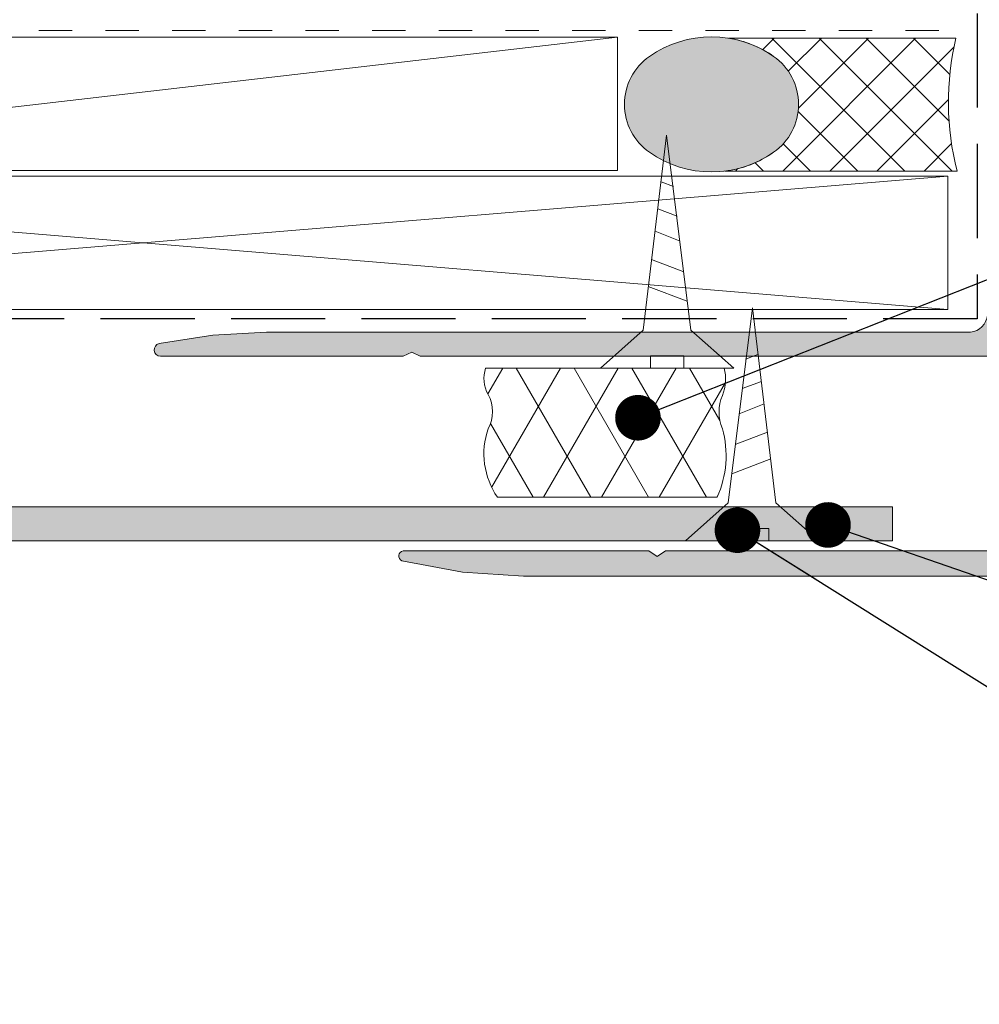
# Model space of a CAD drawing. Units: millimetres. Extents: x -179 to 189, y -246 to 267.
# Drawn here: x 0 to 58, y 24 to 83 of the extents above; entities that cross this region are included whole.
import ezdxf

# ---------------------------------------------------------------- set-up
doc = ezdxf.new("R2010")
doc.units = ezdxf.units.MM
doc.header["$MEASUREMENT"] = 0
doc.linetypes.add('Contour Line', pattern=[4, 2, -2])
doc.linetypes.add('Hidden Line', pattern=[7.824444465637205, 5.644444465637207, -2.179999999999998])
for name, color, linetype, lineweight in [('0_Pen_No__1', 7, 'Continuous', 18), ('0_Pen_No__181', 7, 'Continuous', 5), ('0_Pen_No__182', 7, 'Continuous', 13), ('0_Pen_No__201', 1, 'Continuous', 25), ('0_Pen_No__225', 5, 'Continuous', 13)]:
    doc.layers.add(name, color=color, linetype=linetype, lineweight=lineweight)
for name, color, linetype, lineweight, true_color in [('0_Pen_No__192', 7, 'Continuous', 13, 0xd1d1d1), ('0_Pen_No__193', 7, 'Continuous', 13, 0xb9b9b9), ('0_Pen_No__195', 7, 'Continuous', 13, 0x8b8b8b), ('0_Pen_No__196', 7, 'Continuous', 13, 0x747474), ('0_Pen_No__197', 7, 'Continuous', 13, 0x5c5c5c)]:
    doc.layers.add(name, color=color, linetype=linetype, lineweight=lineweight, true_color=true_color)
doc.dimstyles.new('GENERATED_STYLE__3', dxfattribs={"dimtxt": 0.18, "dimasz": 5.472, "dimexe": 0.18, "dimexo": 0.0625, "dimgap": 0.09, "dimtad": 0, "dimtih": 1, "dimtoh": 1, "dimdec": 4, "dimzin": 0, "dimdsep": 46, "dimcen": 0.09, "dimadec": 0, "dimazin": 0, "dimtfac": 1, "dimtdec": 4, "dimtmove": 0, "dimatfit": 3, "dimldrblk": 'ARROWHEAD_11', "dimfxl": 1, "dimtolj": 1, "dimtzin": 0, "dimarcsym": 0})

# ---------------------------------------------------------------- blocks, each defined once
blk = doc.blocks.new('ARROWHEAD_11')
at = {"color": 0, "linetype": 'Continuous', "lineweight": 0}
blk.add_line((0, 0), (-1, 0), dxfattribs=at)
at = {"color": 0, "linetype": 'Continuous', "lineweight": 0, "const_width": 0.25, "flags": 128}
blk.add_lwpolyline([(-0.125, 0, 1), (0.125, 0, 1)], format="xyb", close=True, dxfattribs=at)
blk = doc.blocks.new('16mm CSK[8]', base_point=(42.89519128265029, 62.29214554257068))
at = {"layer": '0_Pen_No__197', "color": 251, "linetype": 'Continuous', "lineweight": 13, "true_color": 0x5c5c5c}
for p, q in [((38.86529050949372, 76.27016299831891), (37.46634436650553, 64.56767349136827)), ((40.32404109166565, 64.56767349136827), (38.86529050949372, 76.27016299831891)), ((39.28064496437322, 73.19078148929181), (38.54045808524265, 73.47053503627964)), ((39.49462496467304, 71.42235908258155), (38.33802120085528, 71.85949056334452)), ((39.67656972876664, 69.91870670218559), (38.17644502707785, 70.50776292990824)), ((39.90065167123946, 68.06672313681305), (37.97328069282169, 68.8083564560622)), ((40.11272383188435, 66.31407929513644), (37.76361048874244, 67.20191916073361)), ((37.46634436650553, 64.56767349136827), (34.8951941765212, 62.29214554257068)), ((42.89519128265029, 62.29214554257068), (40.32404109166565, 64.56767349136827)), ((37.89538867890906, 62.29214554257068), (37.89519652194384, 63.03476757007952)), ((37.89519652194384, 63.03476757007952), (39.89518893622734, 63.03476757007952)), ((39.89518893622734, 63.03476757007952), (39.89540854318774, 62.29214554257068)), ((34.8951941765212, 62.29214554257068), (42.89519128265029, 62.29214554257068))]:
    blk.add_line(p, q, dxfattribs=at)
blk = doc.blocks.new('16mm CSK[9]', base_point=(39.99737055573193, 51.93404799147451))
at = {"layer": '0_Pen_No__197', "color": 251, "linetype": 'Continuous', "lineweight": 13, "true_color": 0x5c5c5c}
for p, q in [((42.56852074671657, 54.2095759402721), (44.0272713288885, 65.91206544722272)), ((44.0272713288885, 65.91206544722272), (45.4262174718767, 54.2095759402721)), ((43.611916874009, 62.83268393819563), (44.35210375313958, 63.11243748518347)), ((43.39793687370918, 61.06426153148536), (44.55454063752696, 61.50139301224833)), ((43.21599210961558, 59.56060915108941), (44.71611681130439, 60.14966537881207)), ((42.99191016714276, 57.70862558571687), (44.91928114556054, 58.45025890496602)), ((42.77983800649787, 55.95598174404026), (45.12895134963978, 56.84382160963742)), ((39.99737055573193, 51.93404799147451), (42.56852074671657, 54.2095759402721)), ((45.4262174718767, 54.2095759402721), (47.99736766186102, 51.93404799147451)), ((42.99737290215489, 52.67667001898335), (42.99715329519449, 51.93404799147451)), ((44.99736531643839, 52.67667001898335), (42.99737290215489, 52.67667001898335)), ((44.99717315947315, 51.93404799147451), (44.99736531643839, 52.67667001898335)), ((47.99736766186102, 51.93404799147451), (39.99737055573193, 51.93404799147451))]:
    blk.add_line(p, q, dxfattribs=at)

msp = doc.modelspace()

# ---------------------------------------------------------------- hatches: boundary and pattern name
at = {"layer": '0_Pen_No__181', "linetype": 'Continuous', "lineweight": 5}
h = msp.add_hatch(dxfattribs=at)
h.set_pattern_fill('BATT_INSULATION', style=0, pattern_type=2)
h.set_pattern_definition([(60.00000000000015, (0, 0), (-2.59807621135332, 1.499999999999994), []), (120.0000000000003, (0, 0), (2.598076211353309, 1.500000000000012), [])])
edge = h.paths.add_edge_path()
edge.add_arc((32.54379911127012, 57.16007719013279), 4.632748739455717, 161.0707412547349, 214.3489236815972, ccw=False)
edge.add_arc((26.28048382857306, 59.68584715717062), 2.141236511828734, 331.4636334053312, 388.5363665946688)
edge.add_arc((29.94712859605944, 61.68316698738372), 2.034117388446831, 162.3205780744609, 208.6224746115429, ccw=False)
edge.add_line((28.00908132119449, 62.30090990346637), (42.32965768346762, 62.30090990346637))
edge.add_arc((39.69304104641248, 61.65892296724278), 2.713649667344271, -21.59316135805119, 13.684596271144812, ccw=False)
edge.add_arc((44.57210951582844, 59.6616031370325), 2.558789854254743, 157.0277022637794, 202.9722977362206)
edge.add_arc((36.33057931802659, 57.03655489903604), 6.106245473726132, -24.069713140489625, 15.447086560820708, ccw=False)
edge.add_line((41.90588610899614, 54.54613566284915), (28.7189238747597, 54.54613566284915))
at = {"layer": '0_Pen_No__192', "linetype": 'Continuous', "lineweight": 13, "true_color": 0xd1d1d1}
h = msp.add_hatch(color=254, dxfattribs=at)
edge = h.paths.add_edge_path()
edge.add_arc((41.56615200378378, 80.55807466934816), 6.489638881043895, 234.9924145262164, 305.00758547378365, ccw=False)
edge.add_arc((39.85946166825808, 78.12135494174788), 3.514677548143383, 125.00758547378359, 234.99241452621652, ccw=False)
edge.add_arc((41.56615200378378, 75.68463521414762), 6.489638881043872, 54.99241452621618, 125.00758547378379, ccw=False)
edge.add_arc((43.27284233930948, 78.12135494174788), 3.514677548143371, -54.99241452621658, 54.99241452621641, ccw=False)
at = {"layer": '0_Pen_No__193', "linetype": 'Continuous', "lineweight": 13, "true_color": 0xb9b9b9}
h = msp.add_hatch(color=9, dxfattribs=at)
edge = h.paths.add_edge_path()
edge.add_arc((59.17731905262327, 114.0532805595219), 0.3864172867304011, 0.8897755635464932, 166.4295265170935, ccw=False)
edge.add_line((59.56368974497694, 114.0592811906742), (59.56368974497694, 99.49661664067189))
edge.add_line((59.56368974497694, 99.49661664067189), (59.30968974497874, 98.988617169838))
edge.add_line((59.30968974497874, 98.988617169838), (59.56368974497694, 98.48061769900407))
edge.add_line((59.56368974497694, 98.48061769900407), (59.56367386997785, 64.275288599007))
edge.add_arc((60.3462366967328, 64.29342920792811), 0.7827730574762541, 181.3279371057048, 274.6988368241254)
edge.add_line((60.41036011581058, 63.51328701150716), (61.17236117414436, 63.51328701150716))
edge.add_arc((60.80827062456911, 56.62987597037795), 6.893033402605089, 61.13674141087728, 86.97222354956028, ccw=False)
edge.add_line((64.13568180747875, 62.66661716983958), (65.40569450747613, 61.73527907400423))
edge.add_line((65.40569450747613, 61.73527907400423), (68.79234212414475, 58.34861558234006))
edge.add_line((68.79234212414475, 58.34861558234006), (69.1310161991443, 58.17927801567247))
edge.add_line((69.1310161991443, 58.17927801567247), (69.46969080330989, 58.34861558234006))
edge.add_line((69.46969080330989, 58.34861558234006), (69.55435746997595, 58.43328224900613))
edge.add_line((69.55435746997595, 58.43328224900613), (69.80835746997771, 58.51794891567219))
edge.add_arc((69.87067433784681, 58.33625755081113), 0.1920810872680845, 3.6888194231407283, 108.93104552490041, ccw=False)
edge.add_line((70.06235746997591, 58.34861558234006), (70.57035746997586, 56.40128224900631))
edge.add_line((70.57035746997586, 56.40128224900631), (70.57035746997586, 55.97794891567243))
edge.add_line((70.57035746997586, 55.97794891567243), (70.14702413664197, 55.80861558234029))
edge.add_line((70.14702413664197, 55.80861558234029), (69.80835746997771, 55.89328224900635))
edge.add_line((69.80835746997771, 55.89328224900635), (64.64369344914233, 60.97329389067308))
edge.add_arc((61.07755400043227, 57.64421033820213), 4.878539521924433, 43.03096217763719, 95.85725315750304)
edge.add_arc((60.66432924929402, 61.90463366148674), 0.5986588603560219, 98.1271003052938, 171.8710495307919)
edge.add_arc((64.77432937326266, 61.435031611361), 4.735193342563437, 173.2781332906229, 227.8340568929707)
edge.add_line((61.59568815747862, 57.92528859900581), (66.67568815747815, 52.84528859900628))
edge.add_line((66.67568815747815, 52.84528859900628), (66.84502149081028, 52.42195526567239))
edge.add_line((66.84502149081028, 52.42195526567239), (66.59102149081208, 52.08328859900458))
edge.add_line((66.59102149081208, 52.08328859900458), (66.1676881574782, 51.9986219323385))
edge.add_line((66.1676881574782, 51.9986219323385), (64.22035482414445, 52.50662193233845))
edge.add_arc((64.289511835877, 52.73617105127365), 0.2397404644103702, 174.1462847172411, 253.2338503350908, ccw=False)
edge.add_line((64.05102149080875, 52.76062193234021), (64.13568815747838, 53.01462193233841))
edge.add_line((64.13568815747838, 53.01462193233841), (64.22033418664385, 53.09929124483826))
edge.add_line((64.22033418664385, 53.09929124483826), (64.3896712241454, 53.43794944483871))
edge.add_line((64.3896712241454, 53.43794944483871), (64.22033418664385, 53.86129230317204))
edge.add_line((64.22033418664385, 53.86129230317204), (60.83368709914483, 57.16328701150596))
edge.add_arc((65.41885170959044, 61.50226060591355), 6.312719410669946, 174.0319183827634, 223.419776889255, ccw=False)
edge.add_arc((58.13842004207512, 62.00336731148776), 1.0138848354393, 8.808269020081108, 81.19065667783016)
edge.add_line((58.2936934491447, 63.00529177400516), (24.08835217831085, 63.00529177400516))
edge.add_line((24.08835217831085, 63.00529177400516), (23.58034053664371, 63.25928119067181))
edge.add_line((23.58034053664371, 63.25928119067181), (23.07234529914526, 63.00529177400516))
edge.add_line((23.07234529914526, 63.00529177400516), (8.509684453308799, 63.00529177400516))
edge.add_arc((8.515686940871003, 63.3916624207721), 0.3864172699816084, 103.57043438504502, 269.10994910665784, ccw=False)
edge.add_line((8.42501778664273, 63.76729177400686), (11.64235111997813, 64.27529177400683))
edge.add_line((11.64235111997813, 64.27529177400683), (14.85968445330998, 64.44462510733895))
edge.add_line((14.85968445330998, 64.44462510733895), (57.10833312830887, 64.44462563650501))
edge.add_arc((56.95513365100273, 65.61385326497654), 1.179221491929331, 277.4647254657626, 352.5334542123104)
edge.add_line((58.12435641164316, 65.46061664067149), (58.12435641164316, 107.709281190673))
edge.add_line((58.12435641164316, 107.709281190673), (58.29368974497883, 110.9266155823405))
edge.add_line((58.29368974497883, 110.9266155823405), (58.80168974497879, 114.1439499740045))
h = msp.add_hatch(color=9, dxfattribs=at)
edge = h.paths.add_edge_path()
edge.add_arc((23.1145103762687, 51.02126342055119), 0.3141261486596649, 99.518699345523, 244.2206232540334)
edge.add_line((22.9778947130943, 50.73840056005663), (26.61856402559737, 50.0610677558906))
edge.add_line((26.61856402559737, 50.0610677558906), (30.28875533540232, 49.81083708402024))
edge.add_line((30.28875533540232, 49.81083708402024), (68.61322275476357, 49.80707833922393))
edge.add_arc((68.57091860491384, 53.99806388396057), 4.191199050067413, 270.578328629161, 360.5789252229786)
edge.add_line((72.7619037089302, 54.04041167255568), (72.7619037089302, 92.22506405172436))
edge.add_line((72.7619037089302, 92.22506405172436), (72.59256667142866, 95.95040161838809))
edge.add_line((72.59256667142866, 95.95040161838809), (71.91521799226352, 99.59107093089115))
edge.add_arc((71.59219391455181, 99.44656804180049), 0.3538723494949087, 24.10106950298418, 139.6382674217238)
edge.add_line((71.3225534422617, 99.67573971422141), (71.3225534422617, 84.85906934339083))
edge.add_line((71.3225534422617, 84.85906934339083), (71.57655344226345, 84.26640320589085))
edge.add_line((71.57655344226345, 84.26640320589085), (71.3225534422617, 83.7584026767213))
edge.add_line((71.3225534422617, 83.7584026767213), (71.3225534422617, 64.03106881422316))
edge.add_arc((70.2336487277746, 64.10397466298541), 1.091342631814581, 273.83036949141814, 356.16957082551596, ccw=False)
edge.add_line((70.30655344226177, 63.01506987255534), (68.27454867976401, 63.01507357672121))
edge.add_arc((68.3373662705961, 62.50707013713841), 0.5118725860464742, 97.04917385799301, 262.9508261420069)
edge.add_line((68.27454867976401, 61.99906669755562), (70.30654867976382, 61.99906669755562))
edge.add_arc((70.1882346178723, 60.86475263566416), 1.140467714688133, 5.954675481340587, 84.04532451866078, ccw=False)
edge.add_line((71.32254867976374, 60.98306669755571), (71.32254867976374, 60.30573336422363))
edge.add_arc((70.49381658148656, 60.35273259231141), 0.8300637434292347, 299.235126899945, 356.75410668399473, ccw=False)
edge.add_arc((70.96965678938861, 57.82048238782379), 1.809289418802014, 92.23127248878157, 137.8038109656112)
edge.add_line((69.62924603809428, 59.03573018922214), (69.45990900059628, 58.52773442255766))
edge.add_arc((69.75622202697339, 58.4853912335422), 0.2993231619116005, 171.8674803329595, 278.1298337968322)
edge.add_line((69.79855132559409, 58.1890762225572), (70.47588465892974, 58.1890762225572))
edge.add_arc((70.27576344680556, 57.1153489498258), 1.092217357374104, 16.583221889406218, 79.4423531189081, ccw=False)
edge.add_line((71.3225513255975, 57.42707622255551), (71.3225513255975, 54.04040955588795))
edge.add_arc((68.41742632559578, 54.23620122255804), 2.911715240605171, 273.85563366126127, 356.1443663386633, ccw=False)
edge.add_line((68.61321799226205, 51.33107622255606), (65.22655132559451, 51.33107622255606))
edge.add_line((65.22655132559451, 51.33107622255606), (64.46455132559636, 51.66974288922388))
edge.add_line((64.46455132559636, 51.66974288922388), (64.3798846589303, 52.09307622255778))
edge.add_line((64.3798846589303, 52.09307622255778), (64.37988942142825, 52.77039844338871))
edge.add_arc((64.03131526784533, 52.7735619805926), 0.3485885088663809, 359.4800178041563, 434.2561965009073)
edge.add_line((64.12590000476159, 53.10907304755786), (63.61788836309445, 52.93973601005631))
edge.add_line((63.61788836309445, 52.93973601005631), (63.19456137976375, 52.60107728088982))
edge.add_line((63.19456137976375, 52.60107728088982), (63.1099090005951, 52.09306563922267))
edge.add_line((63.1099090005951, 52.09306563922267), (62.26324233392732, 51.33106563922452))
edge.add_line((62.26324233392732, 51.33106563922452), (61.58590900059524, 51.33106563922452))
edge.add_arc((61.69062829883835, 52.46515335852058), 1.138912238270654, 190.2547189404898, 264.72438690368944, ccw=False)
edge.add_line((60.56990900059533, 52.26239897255482), (60.56988307143074, 54.29440108922235))
edge.add_arc((60.06188756934571, 54.25210750952149), 0.5097530549418304, 4.759230837701136, 175.2407691622989)
edge.add_line((59.55389206726068, 54.29440108922235), (59.55389206726068, 52.26240108922254))
edge.add_arc((58.66489206726347, 52.22006775588608), 0.8900073657596484, -92.7263109938973, 2.7263109941156927, ccw=False)
edge.add_line((58.6225587339304, 51.3310677558887), (38.81055820476264, 51.3310677558887))
edge.add_line((38.81055820476264, 51.3310677558887), (38.30255873392873, 50.99240108922444))
edge.add_line((38.30255873392873, 50.99240108922444), (37.79455926309483, 51.3310677558887))
edge.add_line((37.79455926309483, 51.3310677558887), (23.0625634964281, 51.33106458088889))
msp.add_hatch(color=9, dxfattribs=at).paths.add_polyline_path([(52.41362249205439, 51.93404799147451), (-36.84399136654504, 51.93404799147451), (-36.84399136654504, 53.96602999980749), (52.41362249205439, 53.96602999980749)])
at = {"layer": '0_Pen_No__196', "linetype": 'Continuous', "lineweight": 13, "true_color": 0x747474}
h = msp.add_hatch(dxfattribs=at)
h.set_pattern_fill('SEALANT', color=8, style=0, pattern_type=2)
h.set_pattern_definition([(44.99999999999999, (0, 0), (-1.414213562373094, 1.414213562373096), []), (135.0000000000002, (0, 0), (1.414213562373091, 1.414213562373099), [])])
edge = h.paths.add_edge_path()
edge.add_line((42.36051106617155, 74.11723571107886), (56.29407274773301, 74.11723571107886))
edge.add_arc((72.6600872704301, 78.25753316496291), 16.88160224515939, 166.8615992031735, 194.1969042649183, ccw=False)
edge.add_line((56.22038050919586, 82.09478947232628), (42.57874036669706, 82.09478947232628))
edge.add_arc((41.56615200378547, 75.68463521414276), 6.489638881048186, 54.992414526222774, 81.02337279110668, ccw=False)
edge.add_arc((43.27284233931125, 78.1213549417481), 3.514677548143486, -54.99241452618219, 54.99241452618219, ccw=False)
edge.add_arc((41.56615200378599, 80.55807466934765), 6.489638881043148, 277.03087624836473, 305.0075854738026, ccw=False)

# ---------------------------------------------------------------- linework, layer by layer
at = {"layer": '0_Pen_No__1', "color": 7, "linetype": 'Continuous', "lineweight": 18, "flags": 128}
for points in [[(58.2936934491447, 63.00529177400516), (24.08835217831085, 63.00529177400516), (23.58034053664371, 63.25928119067181), (23.07234529914526, 63.00529177400516), (8.509684453308799, 63.00529177400516, -0.8811496549494915), (8.42501778664273, 63.76729177400686), (11.64235111997813, 64.27529177400683), (14.85968445330998, 64.44462510733895), (57.10833312830887, 64.44462563650501, 0.3397887342425275), (58.12435641164316, 65.46061664067149)], [(58.6225587339304, 51.3310677558887), (38.81055820476264, 51.3310677558887), (38.30255873392873, 50.99240108922444), (37.79455926309483, 51.3310677558887), (23.0625634964281, 51.33106458088889, 0.7312323995864384), (22.9778947130943, 50.73840056005663), (26.61856402559737, 50.0610677558906), (30.28875533540232, 49.81083708402024), (68.61322275476357, 49.80707833922393, 0.4142166121347607)]]:
    msp.add_lwpolyline(points, format="xyb", dxfattribs=at)
msp.add_lwpolyline([(52.41362249205439, 51.93404799147451), (-36.84399136654504, 51.93404799147451), (-36.84399136654504, 53.96602999980749), (52.41362249205439, 53.96602999980749)], close=True, dxfattribs=at)
at = {"layer": '0_Pen_No__182', "color": 7, "linetype": 'Continuous', "lineweight": 13}
for points in [[(-33.21259112703201, 82.14548138999467), (-33.21259112703201, 74.14548138999466), (35.92944328318782, 74.14548138999466), (35.92944328318782, 82.14548138999467)], [(-40.73140272903287, 73.81210717739741), (-40.73140272903287, 65.81210717739738), (55.73734595109458, 65.81210717739738), (55.73734595109458, 73.81210717739741)]]:
    msp.add_lwpolyline(points, close=True, dxfattribs=at)
at = {"layer": '0_Pen_No__182', "color": 7, "linetype": 'Continuous', "lineweight": 13, "flags": 128}
msp.add_lwpolyline([(28.7189238747597, 54.54613566284915, -0.2367502099617067), (28.1615902420572, 58.66294322192677, 0.2543055016037156), (28.1615902420572, 60.70875109241447, -0.2048244657364628), (28.00908132119449, 62.30090990346637), (42.32965768346762, 62.30090990346637, -0.1551556101204258), (42.21624791289035, 60.66026305213823, 0.203200557314016), (42.21624791289035, 58.66294322192677, -0.1741538749026376), (41.90588610899614, 54.54613566284915)], format="xyb", close=True, dxfattribs=at)
at = {"layer": '0_Pen_No__195', "color": 252, "linetype": 'Continuous', "lineweight": 13, "true_color": 0x8b8b8b}
for p, q in [((-33.21259112703201, 74.14548138999466), (35.92944328318782, 82.14548138999467)), ((-40.73140272903287, 65.81210717739738), (55.73734595109458, 73.81210717739741)), ((55.73734595109458, 65.81210717739738), (-40.73140272903287, 73.81210717739741))]:
    msp.add_line(p, q, dxfattribs=at)
at = {"layer": '0_Pen_No__196', "color": 8, "linetype": 'Continuous', "lineweight": 13, "true_color": 0x747474, "flags": 128}
for points in [[(45.28915970705727, 75.2425665612062, -0.3153715668838324), (37.84314430051028, 75.2425665612062, -0.5204829193153999), (37.84314430051028, 81.00014332228955, -0.3153715668838337), (45.28915970705727, 81.00014332228955, -0.5204829193153999)], [(42.36051106617155, 74.11723571107886), (56.29407274773301, 74.11723571107886, -0.1198415971264414), (56.22038050919586, 82.09478947232628), (42.57874036669706, 82.09478947232628, -0.1140724448506405), (45.28915970706083, 81.00014332228865, -0.5204829193150203), (45.28915970706083, 75.24256656120754, -0.1226814049083063)]]:
    msp.add_lwpolyline(points, format="xyb", close=True, dxfattribs=at)
at = {"layer": '0_Pen_No__201', "color": 1, "linetype": 'Hidden Line', "lineweight": 25}
msp.add_lwpolyline([(57.50698661037079, 114.8683926880953), (57.50698661037079, 65.2617738440644), (-6.146924318101821, 65.2617738440644), (-42.11565939827678, 65.2617738440644)], dxfattribs=at)
at = {"layer": '0_Pen_No__225', "color": 5, "linetype": 'Contour Line', "lineweight": 13}
msp.add_lwpolyline([(-34.79452473809586, 145.8517629863003), (-34.79452473809586, 82.54463726863294), (56.65578670037208, 82.54463726863294)], dxfattribs=at)

# ---------------------------------------------------------------- block references
at = {"color": 7, "linetype": 'Continuous', "lineweight": 25}
for name, p in [('16mm CSK[8]', (42.89519128265029, 62.29214554257068)), ('16mm CSK[9]', (39.99737055573193, 51.93404799147451))]:
    msp.add_blockref(name, p, dxfattribs=at)

# ---------------------------------------------------------------- leaders
at = {"layer": '0_Pen_No__182', "color": 7, "linetype": 'Continuous', "lineweight": 13, "annotation_type": 0, "has_hookline": 1, "hookline_direction": 0}
for points, text_width in [([(37.15105543361518, 59.3177431317431), (87.27576784141577, 79.14977166720222), (95.41871851604508, 79.14977166720222)], 76.28103683492496), ([(43.12031124666805, 52.5720685086155), (88.5211787000988, 24.12602437728617), (95.96355366388363, 24.12602437728617)], 84.9195088676671), ([(48.55357567568363, 52.88677336435876), (84.91107807998729, 40.35819769910739), (95.41871851604506, 40.35819769910739)], 33.66984993178717)]:
    msp.add_leader(points, dimstyle='GENERATED_STYLE__3', dxfattribs=dict(at, text_width=text_width))

doc.saveas('drawing.dxf')
